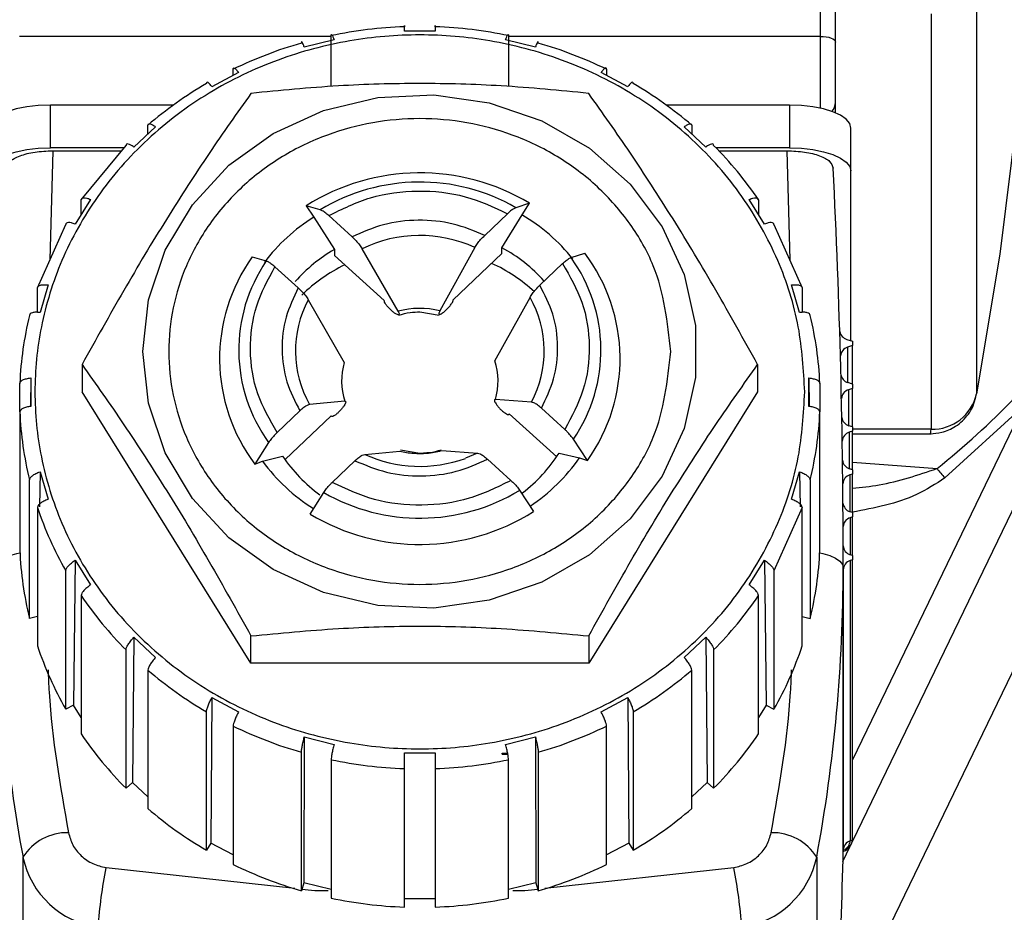
# Model space of a CAD drawing. Units: millimetres. Extents: x 174 to 12411, y 180 to 8730.
# Drawn here: x 9025 to 9057, y 7155 to 7184 of the extents above; entities that cross this region are included whole.
import ezdxf

# ---------------------------------------------------------------- set-up
doc = ezdxf.new("R2010")
doc.units = ezdxf.units.MM

msp = doc.modelspace()

# ---------------------------------------------------------------- linework, layer by layer
at = {"color": 7, "linetype": 'Continuous', "lineweight": 25, "ltscale": 30}
for p, q in [((9050.7, 7207.264), (9050.7, 7183.621)), ((9051.2, 7183.434), (9051.2, 7207.077)), ((9055.781, 7185.503), (9055.781, 7172.019)), ((9054.303, 7184.35), (9054.303, 7170.866)), ((9034.913, 7183.506), (9033.947, 7183.266)), ((9034.821, 7181.992), (9034.821, 7183.645)), ((9038.2, 7183.785), (9037.2, 7183.785)), ((9041.453, 7183.266), (9040.487, 7183.506)), ((9040.579, 7183.645), (9040.579, 7181.992)), ((9031.638, 7182.352), (9031.638, 7182.553)), ((9043.762, 7182.553), (9043.762, 7182.352)), ((9031.816, 7182.447), (9030.95, 7181.983)), ((9044.45, 7181.983), (9043.584, 7182.447)), ((9029.701, 7181.392), (9025.7, 7181.392)), ((9025.7, 7180.001), (9025.7, 7181.392)), ((9049.7, 7181.392), (9045.699, 7181.392)), ((9049.7, 7181.392), (9049.7, 7180.001)), ((9051.2, 7181.139), (9051.2, 7181.481)), ((9029.119, 7180.681), (9028.412, 7180.026)), ((9028.868, 7180.448), (9028.868, 7180.735)), ((9046.988, 7180.026), (9046.281, 7180.681)), ((9046.532, 7180.735), (9046.532, 7180.448)), ((9051.7, 7179.252), (9051.7, 7180.643)), ((9028.096, 7180.001), (9025.7, 7180.001)), ((9026.7, 7178.314), (9028.161, 7180.08)), ((9049.7, 7180.001), (9047.317, 7180.001)), ((9025.778, 7179.908), (9028.019, 7179.908)), ((9047.407, 7179.908), (9049.622, 7179.908)), ((9051.7, 7173.738), (9051.7, 7179.252)), ((9027.008, 7178.329), (9026.508, 7177.526)), ((9026.7, 7177.834), (9026.7, 7178.314)), ((9034.005, 7178.121), (9034.259, 7177.751)), ((9034.46, 7177.988), (9034.005, 7178.121)), ((9041.266, 7178.202), (9040.822, 7178.058)), ((9041.018, 7177.826), (9041.266, 7178.202)), ((9048.892, 7177.526), (9048.392, 7178.329)), ((9048.7, 7178.314), (9048.7, 7177.834)), ((9034.259, 7177.751), (9034.925, 7176.697)), ((9035.499, 7177.114), (9034.741, 7177.8)), ((9040.547, 7177.864), (9039.807, 7177.161)), ((9040.368, 7176.757), (9041.018, 7177.826)), ((9025.282, 7175.456), (9026.2, 7177.511)), ((9049.2, 7177.511), (9050.118, 7175.456)), ((9034.925, 7176.697), (9034.925, 7176.51)), ((9034.925, 7176.51), (9036.543, 7175.044)), ((9036.991, 7174.696), (9035.823, 7176.726)), ((9039.49, 7176.767), (9038.35, 7174.711)), ((9038.787, 7175.069), (9040.368, 7176.57)), ((9040.368, 7176.57), (9040.368, 7176.757)), ((9042.61, 7176.439), (9043.055, 7176.582)), ((9032.259, 7176.463), (9032.714, 7176.329)), ((9041.596, 7175.542), (9042.336, 7176.245)), ((9032.994, 7176.142), (9033.753, 7175.455)), ((9025.625, 7175.55), (9025.366, 7174.654)), ((9050.034, 7174.654), (9049.775, 7175.55)), ((9025.282, 7174.659), (9025.282, 7175.456)), ((9050.118, 7175.456), (9050.118, 7174.659)), ((9034.077, 7175.068), (9035.245, 7173.037)), ((9040.139, 7173.091), (9041.279, 7175.148)), ((9037.7, 7174.674), (9038.327, 7174.568)), ((9051.562, 7173.784), (9051.75, 7173.721)), ((9051.75, 7173.721), (9051.75, 7173.582)), ((9051.75, 7173.582), (9051.587, 7173.527)), ((9051.75, 7172.33), (9051.75, 7173.582)), ((9026.73, 7172.963), (9026.73, 7172.078)), ((9048.67, 7172.963), (9048.67, 7172.078)), ((9024.71, 7171.427), (9024.71, 7172.354)), ((9025.065, 7172.534), (9025.052, 7171.604)), ((9025.065, 7172.534), (9025.065, 7171.606)), ((9050.335, 7171.606), (9050.335, 7172.534)), ((9050.335, 7172.534), (9050.348, 7171.604)), ((9050.69, 7172.354), (9050.69, 7171.427)), ((9051.75, 7172.33), (9051.601, 7172.381)), ((9051.75, 7172.33), (9051.75, 7172.191)), ((9032.215, 7163.27), (9026.73, 7172.078)), ((9048.67, 7172.078), (9043.185, 7163.27)), ((9050.948, 7150.584), (9061.425, 7172.251)), ((9051.75, 7172.191), (9051.621, 7172.148)), ((9051.75, 7170.94), (9051.75, 7172.191)), ((9035.261, 7171.777), (9034.121, 7171.668)), ((9041.323, 7171.748), (9040.155, 7171.831)), ((9024.71, 7171.427), (9024.71, 7166.932)), ((9033.804, 7171.461), (9033.064, 7170.758)), ((9040.603, 7171.369), (9042.144, 7169.974)), ((9042.406, 7170.861), (9041.647, 7171.548)), ((9050.69, 7166.932), (9050.69, 7171.427)), ((9057.299, 7171.603), (9054.753, 7169.284)), ((9033.322, 7169.879), (9034.824, 7171.305)), ((9051.75, 7170.94), (9051.632, 7170.979)), ((9051.75, 7170.8), (9051.647, 7170.766)), ((9051.75, 7170.94), (9051.75, 7170.8)), ((9051.75, 7169.549), (9051.75, 7170.8)), ((9051.75, 7170.72), (9054.306, 7170.72)), ((9032.79, 7170.431), (9032.345, 7169.731)), ((9043.141, 7169.851), (9042.686, 7170.54)), ((9035.91, 7170.049), (9037.05, 7170.157)), ((9037.7, 7170.082), (9037.073, 7170.188)), ((9037.926, 7170.095), (9037.7, 7170.082)), ((9038.409, 7170.172), (9039.577, 7170.089)), ((9039.577, 7170.089), (9039.178, 7169.921)), ((9042.222, 7170.091), (9042.887, 7169.94)), ((9032.345, 7169.731), (9032.593, 7169.826)), ((9032.593, 7169.826), (9033.243, 7169.992)), ((9034.853, 7169.139), (9035.593, 7169.842)), ((9039.901, 7169.89), (9040.659, 7169.203)), ((9042.887, 7169.94), (9043.141, 7169.851)), ((9025.366, 7169.486), (9025.351, 7168.347)), ((9025.366, 7169.486), (9025.625, 7168.59)), ((9049.775, 7168.59), (9050.034, 7169.486)), ((9050.034, 7169.486), (9050.049, 7168.347)), ((9051.75, 7169.549), (9051.655, 7169.581)), ((9051.75, 7169.549), (9051.75, 7169.41)), ((9025.023, 7164.726), (9025.023, 7169.221)), ((9050.377, 7169.221), (9050.377, 7164.726)), ((9051.75, 7169.41), (9051.665, 7169.381)), ((9051.75, 7168.158), (9051.75, 7169.41)), ((9034.134, 7168.112), (9034.578, 7168.811)), ((9040.94, 7168.882), (9041.395, 7168.192)), ((9025.282, 7168.326), (9025.282, 7163.83)), ((9050.118, 7168.326), (9049.2, 7166.27)), ((9050.118, 7163.83), (9050.118, 7168.326)), ((9051.75, 7168.158), (9051.671, 7168.185)), ((9051.75, 7168.158), (9051.75, 7168.019)), ((9051.75, 7168.019), (9051.677, 7167.994)), ((9051.75, 7166.767), (9051.75, 7168.019)), ((9026.508, 7166.614), (9026.451, 7161.909)), ((9026.508, 7166.614), (9027.008, 7165.811)), ((9048.392, 7165.811), (9048.892, 7166.614)), ((9048.892, 7166.614), (9048.949, 7161.909)), ((9051.75, 7166.767), (9051.679, 7166.791)), ((9051.75, 7166.628), (9051.68, 7166.605)), ((9051.68, 7166.605), (9051.68, 7157.502)), ((9051.75, 7166.767), (9051.75, 7166.628)), ((9051.75, 7157.525), (9051.75, 7166.628)), ((9026.2, 7161.775), (9026.2, 7166.27)), ((9049.2, 7166.27), (9049.2, 7161.775)), ((9051.45, 7166.365), (9051.45, 7157.187)), ((9051.45, 7157.197), (9051.45, 7166.3)), ((9026.7, 7165.467), (9026.7, 7160.972)), ((9048.7, 7160.972), (9048.7, 7165.467)), ((9025.282, 7164.79), (9025.023, 7164.726)), ((9050.118, 7164.79), (9050.377, 7164.726)), ((9028.412, 7164.114), (9028.366, 7159.397)), ((9028.412, 7164.114), (9029.119, 7163.459)), ((9032.215, 7163.27), (9032.215, 7164.155)), ((9043.185, 7164.155), (9043.185, 7163.27)), ((9046.281, 7163.459), (9046.988, 7164.114)), ((9046.988, 7164.114), (9047.034, 7159.397)), ((9028.161, 7159.207), (9028.161, 7163.702)), ((9047.239, 7163.702), (9047.239, 7159.207)), ((9028.868, 7163.046), (9028.868, 7158.551)), ((9043.185, 7163.27), (9032.215, 7163.27)), ((9046.532, 7158.551), (9046.532, 7163.046)), ((9030.95, 7162.157), (9030.917, 7157.43)), ((9030.95, 7162.157), (9031.816, 7161.693)), ((9043.584, 7161.693), (9044.45, 7162.157)), ((9044.45, 7162.157), (9044.483, 7157.43)), ((9026.451, 7161.909), (9026.2, 7161.775)), ((9026.7, 7161.51), (9026.451, 7161.909)), ((9048.949, 7161.909), (9048.7, 7161.51)), ((9048.949, 7161.909), (9049.2, 7161.775)), ((9030.772, 7157.196), (9030.772, 7161.692)), ((9044.628, 7161.692), (9044.628, 7157.196)), ((9031.638, 7161.228), (9031.638, 7156.733)), ((9043.762, 7156.733), (9043.762, 7161.228)), ((9033.947, 7160.875), (9033.93, 7156.141)), ((9033.947, 7160.875), (9034.913, 7160.635)), ((9040.487, 7160.635), (9041.453, 7160.875)), ((9041.453, 7160.875), (9041.47, 7156.141)), ((9033.855, 7155.881), (9033.855, 7160.377)), ((9037.2, 7160.355), (9038.2, 7160.355)), ((9040.375, 7160.311), (9040.375, 7160.348)), ((9040.375, 7160.348), (9040.535, 7160.348)), ((9040.375, 7160.311), (9040.535, 7160.311)), ((9041.545, 7160.377), (9041.545, 7155.881)), ((9034.821, 7160.137), (9034.821, 7155.641)), ((9037.2, 7155.351), (9037.2, 7159.846)), ((9038.2, 7159.846), (9038.2, 7155.351)), ((9040.579, 7155.641), (9040.579, 7160.137)), ((9028.366, 7159.397), (9028.161, 7159.207)), ((9028.868, 7158.932), (9028.366, 7159.397)), ((9047.034, 7159.397), (9046.532, 7158.932)), ((9047.034, 7159.397), (9047.239, 7159.207)), ((9030.917, 7157.43), (9030.772, 7157.196)), ((9031.638, 7157.044), (9030.917, 7157.43)), ((9044.483, 7157.43), (9043.762, 7157.044)), ((9044.483, 7157.43), (9044.628, 7157.196)), ((9051.75, 7157.525), (9051.68, 7157.502)), ((9024.812, 7156.968), (9024.812, 7148.105)), ((9050.588, 7156.968), (9050.588, 7148.105)), ((9033.93, 7156.141), (9033.855, 7155.881)), ((9034.821, 7155.92), (9033.93, 7156.141)), ((9041.47, 7156.141), (9040.579, 7155.92)), ((9041.47, 7156.141), (9041.545, 7155.881)), ((9038.2, 7155.62), (9037.2, 7155.62))]:
    msp.add_line(p, q, dxfattribs=at)
at = {"color": 8, "linetype": 'Continuous', "lineweight": 25, "ltscale": 30}
for p, q in [((9034.821, 7183.621), (9024.7, 7183.621)), ((9050.7, 7183.621), (9040.579, 7183.621)), ((9050.7, 7183.621), (9050.7, 7181.292)), ((9025.778, 7179.908), (9025.689, 7176.367)), ((9049.622, 7179.908), (9049.711, 7176.367)), ((9051.587, 7173.527), (9051.587, 7172.386)), ((9051.621, 7172.148), (9051.621, 7170.983)), ((9051.746, 7157.478), (9058.826, 7172.12)), ((9057.299, 7171.603), (9051.75, 7160.128)), ((9051.647, 7170.766), (9051.647, 7169.584)), ((9054.303, 7170.866), (9051.75, 7170.866)), ((9051.75, 7169.8), (9054.497, 7169.592)), ((9051.665, 7169.381), (9051.665, 7168.187)), ((9051.677, 7167.994), (9051.677, 7166.792)), ((9051.433, 7156.833), (9051.676, 7157.333)), ((9027.508, 7156.631), (9033.642, 7155.963)), ((9041.758, 7155.963), (9047.892, 7156.631))]:
    msp.add_line(p, q, dxfattribs=at)
at = {"color": 7, "linetype": 'Continuous', "lineweight": 25, "ltscale": 30, "flags": 128}
for points in [[(9050.7, 7183.621), (9050.798, 7183.618), (9050.891, 7183.607), (9050.978, 7183.59), (9051.054, 7183.566), (9051.116, 7183.538), (9051.162, 7183.506), (9051.19, 7183.47), (9051.2, 7183.434)], [(9028.7, 7173.389), (9028.884, 7175.069), (9029.429, 7176.68), (9030.313, 7178.156), (9031.499, 7179.437), (9032.939, 7180.471), (9034.574, 7181.214), (9036.337, 7181.638), (9038.156, 7181.723), (9039.956, 7181.467), (9041.664, 7180.881), (9043.209, 7179.988), (9044.529, 7178.825), (9045.569, 7177.439), (9046.287, 7175.887), (9046.654, 7174.233), (9046.654, 7172.545), (9046.287, 7170.891), (9045.569, 7169.339), (9044.529, 7167.954), (9043.209, 7166.79), (9041.664, 7165.897), (9039.956, 7165.311), (9038.156, 7165.055), (9036.337, 7165.141), (9034.574, 7165.564), (9032.939, 7166.308), (9031.499, 7167.341), (9030.313, 7168.622), (9029.429, 7170.098), (9028.884, 7171.709), (9028.7, 7173.389)], [(9025.7, 7181.392), (9025.31, 7181.378), (9024.935, 7181.335), (9024.589, 7181.266), (9024.286, 7181.173), (9024.037, 7181.059), (9023.852, 7180.93), (9023.738, 7180.789), (9023.7, 7180.643)], [(9051.7, 7180.643), (9051.662, 7180.789), (9051.548, 7180.93), (9051.363, 7181.059), (9051.114, 7181.173), (9050.811, 7181.266), (9050.465, 7181.335), (9050.09, 7181.378), (9049.7, 7181.392)], [(9057.1, 7181.083), (9056.535, 7176.551), (9055.781, 7172.019)], [(9023.7, 7179.252), (9023.738, 7179.398), (9023.852, 7179.539), (9024.037, 7179.668), (9024.286, 7179.782), (9024.589, 7179.875), (9024.935, 7179.944), (9025.31, 7179.987), (9025.7, 7180.001)], [(9049.7, 7180.001), (9050.09, 7179.987), (9050.465, 7179.944), (9050.811, 7179.875), (9051.114, 7179.782), (9051.363, 7179.668), (9051.548, 7179.539), (9051.662, 7179.398), (9051.7, 7179.252)]]:
    msp.add_lwpolyline(points, dxfattribs=at)
at = {"color": 8, "linetype": 'Continuous', "lineweight": 25, "ltscale": 30, "flags": 128}
for points in [[(9023.95, 7166.365), (9023.979, 7166.475), (9024.064, 7166.58), (9024.203, 7166.677), (9024.389, 7166.763), (9024.617, 7166.832), (9024.713, 7166.855)], [(9050.687, 7166.855), (9050.783, 7166.832), (9051.011, 7166.763), (9051.197, 7166.677), (9051.336, 7166.58), (9051.421, 7166.475), (9051.45, 7166.365)]]:
    msp.add_lwpolyline(points, dxfattribs=at)
at = {"color": 7, "linetype": 'Continuous', "lineweight": 25, "ltscale": 900}
for centre, radius, start, end in [((9037.696, 7169.978), 13.966, 92.0368, 101.8821), ((9037.704, 7169.978), 13.966, 78.1179, 87.9632), ((9037.599, 7170.343), 13.587, 105.9956, 116.0232), ((9037.801, 7170.343), 13.587, 63.9768, 74.0044), ((9037.291, 7170.912), 12.94, 120.2503, 130.6099), ((9038.109, 7170.912), 12.94, 49.3901, 59.7497), ((9038.608, 7171.449), 12.206, 34.2251, 44.9965), ((8793.508, 7166.365), 257.942, 0.0001, 2.88465), ((9037.701, 7172.27), 6.92, 58.9928, 122.2773), ((9037.701, 7172.627), 6.264, 60.1149, 121.1552), ((9037.7, 7172.835), 4.32, 65.5207, 115.7494), ((9037.488, 7172.236), 5.145, 119.8814, 138.2061), ((9037.899, 7172.221), 5.164, 41.9944, 61.4445), ((9038.522, 7173.157), 5.681, 324.4024, 37.075), ((9036.878, 7173.156), 5.681, 144.4024, 217.075), ((9036.951, 7173.434), 5.132, 145.661, 215.8165), ((9037.538, 7171.497), 5.227, 115.7914, 134.6271), ((9037.851, 7171.48), 5.246, 47.1254, 65.428), ((9038.449, 7173.435), 5.132, 325.661, 35.8165), ((9037.169, 7173.408), 3.51, 151.7654, 209.7121), ((9038.231, 7173.408), 3.51, 331.7654, 29.7121), ((9035.927, 7171.887), 11.227, 166.2236, 177.6134), ((9037.7, 7172.058), 2.731, 76.2245, 105.0456), ((9039.473, 7171.887), 11.227, 2.3866, 13.7764), ((9051.661, 7174.099), 0.33, 189.7221, 252.6346), ((9051.685, 7173.213), 0.328, 107.2419, 173.827), ((9037.351, 7172.434), 2.191, 164.0228, 197.4546), ((9038.049, 7172.434), 2.191, 344.0228, 17.4546), ((9051.699, 7172.695), 0.33, 188.7799, 252.658), ((9051.718, 7171.834), 0.328, 107.24, 174.199), ((9054.343, 7172.337), 1.472, 268.4151, 347.4905), ((9038.945, 7189.177), 25.009, 308.4528, 316.2294), ((9035.927, 7171.895), 11.227, 182.3866, 193.7764), ((9039.473, 7171.895), 11.227, 346.2236, 357.6134), ((9051.73, 7171.294), 0.329, 187.7635, 252.6826), ((9051.744, 7170.452), 0.328, 107.2365, 174.6626), ((9037.7, 7172.817), 2.739, 265.6343, 274.72), ((9038.017, 7172.781), 4.991, 307.1589, 327.3929), ((9037.402, 7172.799), 5.017, 214.0219, 234.0635), ((9051.753, 7169.895), 0.329, 186.6379, 252.7093), ((9057.697, 7171.998), 4.004, 216.9404, 222.6722), ((9051.762, 7169.068), 0.328, 107.2304, 175.2703), ((9037.699, 7174.242), 6.264, 240.1149, 301.1552), ((9036.265, 7172), 11.582, 198.4947, 209.6501), ((9037.699, 7174.043), 6.92, 238.9928, 302.2773), ((9051.768, 7168.498), 0.328, 185.328, 252.7392), ((9051.774, 7167.681), 0.328, 107.2192, 176.1585), ((9035.927, 7167.399), 11.227, 182.3866, 193.7764), ((9039.473, 7167.399), 11.227, 346.2236, 357.6134), ((9051.776, 7167.104), 0.328, 183.5859, 252.7769), ((9051.777, 7166.292), 0.327, 107.1784, 178.7035), ((8999.762, 7166.37), 51.688, 349.5204, 359.9952), ((9075.648, 7166.371), 51.698, 180.6658, 190.479), ((9036.792, 7172.332), 12.206, 214.2251, 224.9965), ((9038.608, 7172.332), 12.206, 315.0035, 325.7749), ((9036.265, 7167.504), 11.582, 198.4947, 209.6501), ((9039.135, 7167.504), 11.582, 330.3499, 341.5053), ((9037.291, 7172.87), 12.94, 229.3901, 239.7497), ((9038.109, 7172.87), 12.94, 300.2503, 310.6099), ((9037.599, 7173.438), 13.587, 243.9768, 254.0044), ((9037.801, 7173.438), 13.587, 285.9956, 296.0232), ((9036.792, 7167.837), 12.206, 214.2251, 224.9965), ((9038.608, 7167.837), 12.206, 315.0035, 325.7749), ((9037.696, 7173.803), 13.966, 258.1179, 267.9632), ((9037.704, 7173.803), 13.966, 272.0368, 281.8821), ((9037.291, 7168.374), 12.94, 229.3901, 239.7497), ((9038.109, 7168.374), 12.94, 300.2503, 310.6099), ((9026.249, 7156.072), 1.694, 88.6082, 148.0383), ((9049.151, 7156.072), 1.694, 31.9617, 91.3918), ((9051.777, 7157.189), 0.327, 107.1785, 178.7015), ((9051.281, 7157.599), 0.475, 292.868, 351.0685), ((9027.646, 7157.568), 2.897, 191.953, 262.0666), ((9047.754, 7157.568), 2.897, 277.9334, 348.047), ((9037.599, 7168.943), 13.587, 243.9768, 254.0044), ((9037.801, 7168.943), 13.587, 285.9956, 296.0232), ((9041.6, 7153.74), 14.386, 168.4099, 176.1783), ((9033.8, 7153.74), 14.386, 3.8217, 11.5901), ((9037.696, 7169.308), 13.966, 258.1179, 267.9632), ((9037.704, 7169.308), 13.966, 272.0368, 281.8821)]:
    msp.add_arc(centre, radius, start, end, dxfattribs=at)
at = {"color": 8, "linetype": 'Continuous', "lineweight": 25, "ltscale": 900}
for centre, radius, start, end in [((9050.755, 7181.484), 0.445, 317.6147, 359.6486), ((9037.401, 7172.691), 5.956, 121.8368, 142.9039), ((9037.978, 7172.668), 5.987, 38.4291, 59.488), ((9037.698, 7172.802), 2.723, 256.2128, 265.6411), ((9037.702, 7172.798), 2.719, 274.7101, 285.0677), ((9037.403, 7173.343), 5.958, 216.1755, 237.964), ((9037.701, 7173.987), 4.327, 245.5435, 289.9666), ((9038.019, 7173.319), 5.926, 303.398, 325.2326), ((9051.273, 7157.555), 0.41, 301.8864, 352.5684)]:
    msp.add_arc(centre, radius, start, end, dxfattribs=at)
at = {"color": 7, "linetype": 'Continuous', "lineweight": 25, "ltscale": 30}
for points, knots in [([(9037.2, 7183.785), (9037.2, 7183.824), (9037.2, 7183.901), (9037.2, 7183.962), (9037.2, 7183.982), (9037.2, 7183.951), (9037.2, 7183.935)], [0, 0, 0, 0, 0.252117, 0.499344, 0.749126, 1, 1, 1, 1]), ([(9038.2, 7183.935), (9038.2, 7183.951), (9038.2, 7183.982), (9038.2, 7183.962), (9038.2, 7183.901), (9038.2, 7183.824), (9038.2, 7183.785)], [0, 0, 0, 0, 0.250874, 0.500656, 0.747883, 1, 1, 1, 1]), ([(9050.2, 7172.078), (9050.159, 7171.371), (9050.076, 7169.915), (9049.38, 7167.755), (9048.227, 7165.678), (9046.601, 7163.824), (9044.603, 7162.319), (9042.363, 7161.243), (9040.033, 7160.622), (9037.7, 7160.423), (9035.367, 7160.622), (9033.037, 7161.243), (9030.797, 7162.319), (9028.798, 7163.824), (9027.174, 7165.678), (9026.014, 7167.755), (9025.344, 7169.915), (9025.13, 7172.078), (9025.344, 7174.241), (9026.014, 7176.401), (9027.174, 7178.478), (9028.798, 7180.332), (9030.797, 7181.837), (9033.037, 7182.913), (9035.367, 7183.534), (9037.7, 7183.733), (9040.033, 7183.534), (9042.363, 7182.913), (9044.603, 7181.837), (9046.601, 7180.332), (9048.227, 7178.478), (9049.38, 7176.401), (9050.076, 7174.241), (9050.159, 7172.785), (9050.2, 7172.078)], [0, 0, 0, 0, 0.029129, 0.060003, 0.09216, 0.125, 0.15784, 0.189997, 0.220871, 0.25, 0.279129, 0.310003, 0.34216, 0.375, 0.40784, 0.439997, 0.470871, 0.5, 0.529129, 0.560003, 0.59216, 0.625, 0.65784, 0.689997, 0.720871, 0.75, 0.779129, 0.810003, 0.84216, 0.875, 0.90784, 0.939997, 0.970871, 1, 1, 1, 1]), ([(9034.821, 7183.645), (9034.822, 7183.66), (9034.825, 7183.692), (9034.845, 7183.675), (9034.874, 7183.617), (9034.9, 7183.543), (9034.913, 7183.506)], [0, 0, 0, 0, 0.251002, 0.500215, 0.747953, 1, 1, 1, 1]), ([(9040.487, 7183.506), (9040.5, 7183.543), (9040.526, 7183.617), (9040.555, 7183.675), (9040.575, 7183.692), (9040.578, 7183.66), (9040.579, 7183.645)], [0, 0, 0, 0, 0.252047, 0.499785, 0.748998, 1, 1, 1, 1]), ([(9033.947, 7183.266), (9033.934, 7183.303), (9033.908, 7183.377), (9033.879, 7183.435), (9033.859, 7183.452), (9033.856, 7183.421), (9033.855, 7183.405)], [0, 0, 0, 0, 0.252047, 0.499785, 0.748998, 1, 1, 1, 1]), ([(9041.545, 7183.405), (9041.544, 7183.421), (9041.541, 7183.452), (9041.521, 7183.435), (9041.492, 7183.377), (9041.466, 7183.303), (9041.453, 7183.266)], [0, 0, 0, 0, 0.251002, 0.500215, 0.747953, 1, 1, 1, 1]), ([(9051.2, 7181.481), (9051.2, 7181.571), (9051.2, 7181.708), (9051.2, 7182.013), (9051.2, 7182.282), (9051.2, 7182.576), (9051.2, 7182.97), (9051.2, 7183.251), (9051.2, 7183.434)], [0, 0, 0, 0, 0.239443, 0.369607, 0.5, 0.630164, 0.760557, 1, 1, 1, 1]), ([(9031.638, 7182.553), (9031.64, 7182.57), (9031.645, 7182.602), (9031.684, 7182.592), (9031.741, 7182.545), (9031.791, 7182.48), (9031.816, 7182.447)], [0, 0, 0, 0, 0.251002, 0.500215, 0.747953, 1, 1, 1, 1]), ([(9043.762, 7182.553), (9043.76, 7182.57), (9043.755, 7182.602), (9043.716, 7182.592), (9043.659, 7182.545), (9043.609, 7182.48), (9043.584, 7182.447)], [0, 0, 0, 0, 0.251002, 0.500215, 0.747953, 1, 1, 1, 1]), ([(9030.95, 7181.983), (9030.925, 7182.016), (9030.875, 7182.081), (9030.818, 7182.128), (9030.779, 7182.138), (9030.774, 7182.106), (9030.772, 7182.09)], [0, 0, 0, 0, 0.252047, 0.499785, 0.748998, 1, 1, 1, 1]), ([(9043.185, 7181.771), (9042.244, 7181.863), (9040.445, 7182.038), (9037.701, 7182.114), (9034.957, 7182.038), (9033.157, 7181.863), (9032.215, 7181.771)], [0, 0, 0, 0, 0.261556, 0.499855, 0.738264, 1, 1, 1, 1]), ([(9044.628, 7182.09), (9044.626, 7182.106), (9044.621, 7182.138), (9044.582, 7182.128), (9044.525, 7182.081), (9044.475, 7182.016), (9044.45, 7181.983)], [0, 0, 0, 0, 0.251002, 0.500215, 0.747953, 1, 1, 1, 1]), ([(9032.215, 7181.771), (9031.764, 7181.135), (9030.862, 7179.863), (9029.47, 7177.707), (9028.076, 7175.387), (9027.179, 7173.772), (9026.73, 7172.963)], [0, 0, 0, 0, 0.250742, 0.500938, 0.750275, 1, 1, 1, 1]), ([(9048.67, 7172.963), (9048.219, 7173.775), (9047.319, 7175.396), (9045.923, 7177.719), (9044.532, 7179.871), (9043.634, 7181.138), (9043.185, 7181.771)], [0, 0, 0, 0, 0.250742, 0.500938, 0.750275, 1, 1, 1, 1]), ([(9045.854, 7173.389), (9045.745, 7172.438), (9045.578, 7170.975), (9044.561, 7169.214), (9043.509, 7168.005), (9042.202, 7167.023), (9040.304, 7166.11), (9037.7, 7165.646), (9035.096, 7166.11), (9033.197, 7167.023), (9031.893, 7168.005), (9030.834, 7169.214), (9029.849, 7170.975), (9029.349, 7173.389), (9029.849, 7175.803), (9030.834, 7177.564), (9031.893, 7178.773), (9033.197, 7179.755), (9035.096, 7180.669), (9037.7, 7181.132), (9040.304, 7180.669), (9042.202, 7179.755), (9043.509, 7178.773), (9044.561, 7177.564), (9045.578, 7175.803), (9045.745, 7174.34), (9045.854, 7173.389)], [0, 0, 0, 0, 0.059864, 0.09209, 0.125, 0.15791, 0.190136, 0.25, 0.309864, 0.34209, 0.375, 0.40791, 0.440136, 0.5, 0.559864, 0.59209, 0.625, 0.65791, 0.690136, 0.75, 0.809864, 0.84209, 0.875, 0.90791, 0.940136, 1, 1, 1, 1]), ([(9028.868, 7180.735), (9028.871, 7180.752), (9028.878, 7180.786), (9028.934, 7180.788), (9029.014, 7180.757), (9029.084, 7180.707), (9029.119, 7180.681)], [0, 0, 0, 0, 0.251002, 0.500215, 0.747953, 1, 1, 1, 1]), ([(9046.281, 7180.681), (9046.316, 7180.707), (9046.386, 7180.757), (9046.466, 7180.788), (9046.522, 7180.786), (9046.529, 7180.752), (9046.532, 7180.735)], [0, 0, 0, 0, 0.252047, 0.499785, 0.748998, 1, 1, 1, 1]), ([(9028.412, 7180.026), (9028.377, 7180.051), (9028.307, 7180.101), (9028.226, 7180.132), (9028.171, 7180.13), (9028.164, 7180.097), (9028.161, 7180.08)], [0, 0, 0, 0, 0.252047, 0.499785, 0.748998, 1, 1, 1, 1]), ([(9047.239, 7180.08), (9047.236, 7180.097), (9047.229, 7180.13), (9047.174, 7180.132), (9047.093, 7180.101), (9047.023, 7180.051), (9046.988, 7180.026)], [0, 0, 0, 0, 0.251002, 0.500215, 0.747953, 1, 1, 1, 1]), ([(9024.277, 7179.346), (9024.299, 7179.419), (9024.345, 7179.567), (9024.692, 7179.752), (9025.188, 7179.882), (9025.581, 7179.899), (9025.778, 7179.908)], [0, 0, 0, 0, 0.249722, 0.499549, 0.749427, 1, 1, 1, 1]), ([(9049.622, 7179.908), (9049.818, 7179.899), (9050.211, 7179.883), (9050.707, 7179.753), (9051.055, 7179.567), (9051.1, 7179.42), (9051.123, 7179.346)], [0, 0, 0, 0, 0.249731, 0.499555, 0.749426, 1, 1, 1, 1]), ([(9034.741, 7177.8), (9035.184, 7178.019), (9036.087, 7178.465), (9037.633, 7178.661), (9039.185, 7178.499), (9040.099, 7178.073), (9040.547, 7177.864)], [0, 0, 0, 0, 0.2451047, 0.5, 0.7548953, 1, 1, 1, 1]), ([(9026.7, 7178.314), (9026.704, 7178.332), (9026.713, 7178.368), (9026.78, 7178.385), (9026.879, 7178.376), (9026.965, 7178.345), (9027.008, 7178.329)], [0, 0, 0, 0, 0.251002, 0.500215, 0.747953, 1, 1, 1, 1]), ([(9048.392, 7178.329), (9048.435, 7178.345), (9048.521, 7178.376), (9048.62, 7178.385), (9048.687, 7178.368), (9048.696, 7178.332), (9048.7, 7178.314)], [0, 0, 0, 0, 0.252047, 0.499785, 0.748998, 1, 1, 1, 1]), ([(9034.741, 7177.8), (9034.699, 7177.836), (9034.615, 7177.908), (9034.52, 7177.966), (9034.475, 7177.982), (9034.46, 7177.988)], [0, 0, 0, 0, 0.395828, 0.791858, 1, 1, 1, 1]), ([(9040.822, 7178.058), (9040.792, 7178.045), (9040.734, 7178.019), (9040.634, 7177.944), (9040.571, 7177.886), (9040.547, 7177.864)], [0, 0, 0, 0, 0.38737, 0.774476, 1, 1, 1, 1]), ([(9026.508, 7177.526), (9026.465, 7177.542), (9026.379, 7177.573), (9026.28, 7177.582), (9026.213, 7177.565), (9026.204, 7177.529), (9026.2, 7177.511)], [0, 0, 0, 0, 0.252047, 0.499785, 0.748998, 1, 1, 1, 1]), ([(9039.807, 7177.161), (9039.469, 7177.301), (9038.783, 7177.584), (9037.646, 7177.689), (9036.512, 7177.559), (9035.833, 7177.26), (9035.499, 7177.114)], [0, 0, 0, 0, 0.246017, 0.5, 0.753983, 1, 1, 1, 1]), ([(9049.2, 7177.511), (9049.196, 7177.529), (9049.187, 7177.565), (9049.12, 7177.582), (9049.021, 7177.573), (9048.935, 7177.542), (9048.892, 7177.526)], [0, 0, 0, 0, 0.251002, 0.500215, 0.747953, 1, 1, 1, 1]), ([(9035.499, 7177.114), (9035.543, 7177.072), (9035.629, 7176.989), (9035.746, 7176.85), (9035.798, 7176.767), (9035.823, 7176.726)], [0, 0, 0, 0, 0.337505, 0.675164, 1, 1, 1, 1]), ([(9039.49, 7176.767), (9039.515, 7176.808), (9039.564, 7176.889), (9039.677, 7177.03), (9039.762, 7177.116), (9039.807, 7177.161)], [0, 0, 0, 0, 0.320937, 0.641437, 1, 1, 1, 1]), ([(9032.714, 7176.329), (9032.743, 7176.317), (9032.803, 7176.292), (9032.906, 7176.219), (9032.971, 7176.162), (9032.994, 7176.142)], [0, 0, 0, 0, 0.38737, 0.7744756, 1, 1, 1, 1]), ([(9042.336, 7176.245), (9042.377, 7176.282), (9042.459, 7176.355), (9042.552, 7176.416), (9042.596, 7176.433), (9042.61, 7176.439)], [0, 0, 0, 0, 0.395828, 0.791858, 1, 1, 1, 1]), ([(9042.336, 7176.245), (9042.572, 7175.835), (9043.053, 7174.997), (9043.265, 7173.563), (9043.09, 7172.125), (9042.631, 7171.277), (9042.406, 7170.861)], [0, 0, 0, 0, 0.245105, 0.5, 0.754895, 1, 1, 1, 1]), ([(9033.064, 7170.758), (9032.828, 7171.168), (9032.347, 7172.006), (9032.135, 7173.44), (9032.31, 7174.878), (9032.769, 7175.726), (9032.994, 7176.142)], [0, 0, 0, 0, 0.2451047, 0.5, 0.7548953, 1, 1, 1, 1]), ([(9025.282, 7175.456), (9025.286, 7175.475), (9025.296, 7175.512), (9025.371, 7175.547), (9025.481, 7175.563), (9025.577, 7175.554), (9025.625, 7175.55)], [0, 0, 0, 0, 0.251002, 0.500215, 0.747953, 1, 1, 1, 1]), ([(9041.279, 7175.148), (9041.304, 7175.188), (9041.353, 7175.269), (9041.465, 7175.411), (9041.551, 7175.497), (9041.596, 7175.542)], [0, 0, 0, 0, 0.320937, 0.641437, 1, 1, 1, 1]), ([(9041.647, 7171.548), (9041.798, 7171.861), (9042.103, 7172.498), (9042.217, 7173.552), (9042.076, 7174.603), (9041.754, 7175.232), (9041.596, 7175.542)], [0, 0, 0, 0, 0.246017, 0.5, 0.753983, 1, 1, 1, 1]), ([(9049.775, 7175.55), (9049.823, 7175.554), (9049.919, 7175.563), (9050.029, 7175.547), (9050.104, 7175.512), (9050.114, 7175.475), (9050.118, 7175.456)], [0, 0, 0, 0, 0.252047, 0.4997848, 0.7489977, 1, 1, 1, 1]), ([(9033.753, 7175.455), (9033.602, 7175.142), (9033.297, 7174.506), (9033.183, 7173.451), (9033.324, 7172.4), (9033.646, 7171.771), (9033.804, 7171.461)], [0, 0, 0, 0, 0.246017, 0.5, 0.753983, 1, 1, 1, 1]), ([(9033.753, 7175.455), (9033.796, 7175.414), (9033.883, 7175.33), (9034, 7175.191), (9034.052, 7175.108), (9034.077, 7175.068)], [0, 0, 0, 0, 0.337505, 0.675164, 1, 1, 1, 1]), ([(9036.991, 7174.696), (9037.001, 7174.676), (9037.022, 7174.637), (9037.027, 7174.598), (9037.01, 7174.58), (9036.973, 7174.584), (9036.917, 7174.611), (9036.842, 7174.663), (9036.755, 7174.739), (9036.668, 7174.829), (9036.598, 7174.919), (9036.552, 7174.997), (9036.546, 7175.029), (9036.543, 7175.044)], [0, 0, 0, 0, 0.0792593, 0.1587062, 0.2348773, 0.3127357, 0.398365, 0.4948622, 0.60095, 0.7103183, 0.8147497, 0.9095051, 1, 1, 1, 1]), ([(9038.35, 7174.711), (9038.34, 7174.691), (9038.32, 7174.651), (9038.315, 7174.612), (9038.332, 7174.595), (9038.368, 7174.6), (9038.423, 7174.628), (9038.496, 7174.681), (9038.581, 7174.759), (9038.666, 7174.851), (9038.734, 7174.943), (9038.779, 7175.021), (9038.785, 7175.054), (9038.787, 7175.069)], [0, 0, 0, 0, 0.0792593, 0.1587062, 0.2348773, 0.3127357, 0.398365, 0.4948622, 0.60095, 0.7103183, 0.8147497, 0.9095051, 1, 1, 1, 1]), ([(9025.366, 7174.654), (9025.318, 7174.659), (9025.222, 7174.668), (9025.113, 7174.651), (9025.037, 7174.617), (9025.028, 7174.579), (9025.023, 7174.56)], [0, 0, 0, 0, 0.252047, 0.499785, 0.748998, 1, 1, 1, 1]), ([(9037.013, 7174.567), (9037.137, 7174.603), (9037.361, 7174.667), (9037.596, 7174.672), (9037.7, 7174.674)], [0, 0, 0, 0, 0.554719, 1, 1, 1, 1]), ([(9050.377, 7174.56), (9050.372, 7174.579), (9050.363, 7174.617), (9050.287, 7174.651), (9050.178, 7174.668), (9050.082, 7174.659), (9050.034, 7174.654)], [0, 0, 0, 0, 0.251002, 0.500215, 0.747953, 1, 1, 1, 1]), ([(9026.73, 7172.963), (9027.181, 7172.326), (9028.081, 7171.054), (9029.477, 7168.899), (9030.868, 7166.578), (9031.766, 7164.963), (9032.215, 7164.155)], [0, 0, 0, 0, 0.250742, 0.5009381, 0.7502753, 1, 1, 1, 1]), ([(9043.185, 7164.155), (9043.636, 7164.966), (9044.538, 7166.587), (9045.93, 7168.911), (9047.324, 7171.062), (9048.221, 7172.329), (9048.67, 7172.963)], [0, 0, 0, 0, 0.250742, 0.500938, 0.750275, 1, 1, 1, 1]), ([(9024.71, 7172.354), (9024.715, 7172.374), (9024.724, 7172.414), (9024.802, 7172.468), (9024.916, 7172.511), (9025.015, 7172.526), (9025.065, 7172.534)], [0, 0, 0, 0, 0.250874, 0.500656, 0.747883, 1, 1, 1, 1]), ([(9050.335, 7172.534), (9050.385, 7172.526), (9050.484, 7172.511), (9050.598, 7172.468), (9050.676, 7172.414), (9050.685, 7172.374), (9050.69, 7172.354)], [0, 0, 0, 0, 0.2521166, 0.4993442, 0.7491256, 1, 1, 1, 1]), ([(9035.261, 7171.777), (9035.271, 7171.776), (9035.291, 7171.775), (9035.296, 7171.745), (9035.279, 7171.696), (9035.243, 7171.632), (9035.188, 7171.556), (9035.115, 7171.471), (9035.03, 7171.387), (9034.946, 7171.319), (9034.877, 7171.28), (9034.832, 7171.273), (9034.827, 7171.295), (9034.824, 7171.305)], [0, 0, 0, 0, 0.079259, 0.158706, 0.234877, 0.312736, 0.398365, 0.494862, 0.60095, 0.710318, 0.81475, 0.909505, 1, 1, 1, 1]), ([(9040.155, 7171.831), (9040.145, 7171.83), (9040.124, 7171.829), (9040.12, 7171.798), (9040.136, 7171.75), (9040.174, 7171.687), (9040.23, 7171.612), (9040.304, 7171.529), (9040.391, 7171.447), (9040.478, 7171.38), (9040.548, 7171.343), (9040.594, 7171.337), (9040.6, 7171.359), (9040.603, 7171.369)], [0, 0, 0, 0, 0.079259, 0.158706, 0.234877, 0.312736, 0.398365, 0.494862, 0.60095, 0.710318, 0.81475, 0.909505, 1, 1, 1, 1]), ([(9041.647, 7171.548), (9041.604, 7171.585), (9041.517, 7171.659), (9041.4, 7171.731), (9041.348, 7171.742), (9041.323, 7171.748)], [0, 0, 0, 0, 0.337505, 0.675164, 1, 1, 1, 1]), ([(9054.272, 7170.72), (9054.399, 7170.73), (9054.689, 7170.751), (9055.138, 7170.952), (9055.476, 7171.273), (9055.679, 7171.62), (9055.733, 7171.819), (9055.761, 7171.919)], [0, 0, 0, 0, 0.18532, 0.421411, 0.700122, 0.849527, 1, 1, 1, 1]), ([(9025.065, 7171.606), (9025.015, 7171.599), (9024.916, 7171.584), (9024.802, 7171.54), (9024.724, 7171.487), (9024.715, 7171.447), (9024.71, 7171.427)], [0, 0, 0, 0, 0.252117, 0.499344, 0.749126, 1, 1, 1, 1]), ([(9034.121, 7171.668), (9034.096, 7171.662), (9034.047, 7171.65), (9033.935, 7171.577), (9033.849, 7171.501), (9033.804, 7171.461)], [0, 0, 0, 0, 0.320937, 0.641437, 1, 1, 1, 1]), ([(9050.69, 7171.427), (9050.685, 7171.447), (9050.676, 7171.487), (9050.598, 7171.54), (9050.484, 7171.584), (9050.385, 7171.599), (9050.335, 7171.606)], [0, 0, 0, 0, 0.250874, 0.500656, 0.747883, 1, 1, 1, 1]), ([(9033.064, 7170.758), (9033.023, 7170.717), (9032.941, 7170.635), (9032.848, 7170.518), (9032.804, 7170.453), (9032.79, 7170.431)], [0, 0, 0, 0, 0.395828, 0.791858, 1, 1, 1, 1]), ([(9042.686, 7170.54), (9042.657, 7170.582), (9042.597, 7170.666), (9042.494, 7170.779), (9042.429, 7170.839), (9042.406, 7170.861)], [0, 0, 0, 0, 0.38737, 0.774476, 1, 1, 1, 1]), ([(9038.388, 7170.189), (9038.264, 7170.15), (9038.113, 7170.102), (9037.954, 7170.096), (9037.926, 7170.095)], [0, 0, 0, 0, 0.819287, 1, 1, 1, 1]), ([(9039.577, 7170.089), (9039.602, 7170.084), (9039.652, 7170.073), (9039.767, 7170.003), (9039.855, 7169.929), (9039.901, 7169.89)], [0, 0, 0, 0, 0.320937, 0.641437, 1, 1, 1, 1]), ([(9035.593, 7169.842), (9035.635, 7169.88), (9035.72, 7169.956), (9035.834, 7170.03), (9035.885, 7170.043), (9035.91, 7170.049)], [0, 0, 0, 0, 0.337505, 0.675164, 1, 1, 1, 1]), ([(9035.593, 7169.842), (9035.931, 7169.702), (9036.617, 7169.419), (9037.754, 7169.314), (9038.888, 7169.444), (9039.567, 7169.743), (9039.901, 7169.89)], [0, 0, 0, 0, 0.246017, 0.5, 0.753983, 1, 1, 1, 1]), ([(9025.023, 7169.221), (9025.028, 7169.242), (9025.037, 7169.285), (9025.113, 7169.357), (9025.222, 7169.427), (9025.318, 7169.466), (9025.366, 7169.486)], [0, 0, 0, 0, 0.251002, 0.500215, 0.747953, 1, 1, 1, 1]), ([(9050.034, 7169.486), (9050.082, 7169.466), (9050.178, 7169.427), (9050.287, 7169.357), (9050.363, 7169.285), (9050.372, 7169.242), (9050.377, 7169.221)], [0, 0, 0, 0, 0.252047, 0.499785, 0.748998, 1, 1, 1, 1]), ([(9034.578, 7168.811), (9034.608, 7168.854), (9034.666, 7168.939), (9034.766, 7169.054), (9034.829, 7169.116), (9034.853, 7169.139)], [0, 0, 0, 0, 0.38737, 0.774476, 1, 1, 1, 1]), ([(9040.659, 7169.203), (9040.216, 7168.984), (9039.313, 7168.538), (9037.767, 7168.342), (9036.215, 7168.504), (9035.301, 7168.93), (9034.853, 7169.139)], [0, 0, 0, 0, 0.245105, 0.5, 0.754895, 1, 1, 1, 1]), ([(9040.659, 7169.203), (9040.701, 7169.163), (9040.785, 7169.083), (9040.88, 7168.968), (9040.925, 7168.904), (9040.94, 7168.882)], [0, 0, 0, 0, 0.395828, 0.791858, 1, 1, 1, 1]), ([(9025.625, 7168.59), (9025.577, 7168.571), (9025.481, 7168.532), (9025.371, 7168.461), (9025.296, 7168.389), (9025.286, 7168.347), (9025.282, 7168.326)], [0, 0, 0, 0, 0.252047, 0.499785, 0.748998, 1, 1, 1, 1]), ([(9050.118, 7168.326), (9050.114, 7168.347), (9050.104, 7168.389), (9050.029, 7168.461), (9049.919, 7168.532), (9049.823, 7168.571), (9049.775, 7168.59)], [0, 0, 0, 0, 0.2510023, 0.5002152, 0.747953, 1, 1, 1, 1]), ([(9026.2, 7166.27), (9026.204, 7166.292), (9026.213, 7166.337), (9026.28, 7166.426), (9026.379, 7166.522), (9026.465, 7166.583), (9026.508, 7166.614)], [0, 0, 0, 0, 0.251002, 0.500215, 0.747953, 1, 1, 1, 1]), ([(9048.892, 7166.614), (9048.935, 7166.583), (9049.021, 7166.522), (9049.12, 7166.426), (9049.187, 7166.337), (9049.196, 7166.292), (9049.2, 7166.27)], [0, 0, 0, 0, 0.252047, 0.499785, 0.748998, 1, 1, 1, 1]), ([(9027.008, 7165.811), (9026.965, 7165.78), (9026.879, 7165.719), (9026.78, 7165.623), (9026.713, 7165.534), (9026.704, 7165.489), (9026.7, 7165.467)], [0, 0, 0, 0, 0.2520471, 0.4997847, 0.7489978, 1, 1, 1, 1]), ([(9048.7, 7165.467), (9048.696, 7165.489), (9048.687, 7165.534), (9048.62, 7165.623), (9048.521, 7165.719), (9048.435, 7165.78), (9048.392, 7165.811)], [0, 0, 0, 0, 0.251002, 0.500215, 0.747953, 1, 1, 1, 1]), ([(9032.215, 7164.155), (9033.157, 7164.245), (9034.957, 7164.417), (9037.701, 7164.5), (9040.445, 7164.417), (9042.244, 7164.245), (9043.185, 7164.155)], [0, 0, 0, 0, 0.261708, 0.500144, 0.738414, 1, 1, 1, 1]), ([(9028.161, 7163.702), (9028.164, 7163.725), (9028.171, 7163.771), (9028.226, 7163.876), (9028.307, 7163.994), (9028.377, 7164.074), (9028.412, 7164.114)], [0, 0, 0, 0, 0.251002, 0.500215, 0.747953, 1, 1, 1, 1]), ([(9046.988, 7164.114), (9047.023, 7164.074), (9047.093, 7163.994), (9047.174, 7163.876), (9047.229, 7163.771), (9047.236, 7163.725), (9047.239, 7163.702)], [0, 0, 0, 0, 0.252047, 0.499785, 0.748998, 1, 1, 1, 1]), ([(9029.119, 7163.459), (9029.084, 7163.418), (9029.014, 7163.338), (9028.934, 7163.22), (9028.878, 7163.116), (9028.871, 7163.069), (9028.868, 7163.046)], [0, 0, 0, 0, 0.252047, 0.499785, 0.748998, 1, 1, 1, 1]), ([(9046.532, 7163.046), (9046.529, 7163.069), (9046.522, 7163.116), (9046.466, 7163.22), (9046.386, 7163.338), (9046.316, 7163.418), (9046.281, 7163.459)], [0, 0, 0, 0, 0.2510021, 0.5002154, 0.7479527, 1, 1, 1, 1]), ([(9030.772, 7161.692), (9030.774, 7161.716), (9030.779, 7161.763), (9030.818, 7161.879), (9030.875, 7162.014), (9030.925, 7162.109), (9030.95, 7162.157)], [0, 0, 0, 0, 0.251002, 0.500215, 0.747953, 1, 1, 1, 1]), ([(9044.45, 7162.157), (9044.475, 7162.109), (9044.525, 7162.014), (9044.582, 7161.879), (9044.621, 7161.763), (9044.626, 7161.716), (9044.628, 7161.692)], [0, 0, 0, 0, 0.252047, 0.499785, 0.748998, 1, 1, 1, 1]), ([(9031.816, 7161.693), (9031.791, 7161.645), (9031.741, 7161.55), (9031.684, 7161.416), (9031.645, 7161.3), (9031.64, 7161.252), (9031.638, 7161.228)], [0, 0, 0, 0, 0.252047, 0.499785, 0.748998, 1, 1, 1, 1]), ([(9043.762, 7161.228), (9043.76, 7161.252), (9043.755, 7161.3), (9043.716, 7161.416), (9043.659, 7161.55), (9043.609, 7161.645), (9043.584, 7161.693)], [0, 0, 0, 0, 0.251002, 0.500215, 0.747953, 1, 1, 1, 1]), ([(9033.855, 7160.377), (9033.856, 7160.401), (9033.859, 7160.45), (9033.879, 7160.573), (9033.908, 7160.718), (9033.934, 7160.822), (9033.947, 7160.875)], [0, 0, 0, 0, 0.251002, 0.500215, 0.747953, 1, 1, 1, 1]), ([(9041.453, 7160.875), (9041.466, 7160.822), (9041.492, 7160.718), (9041.521, 7160.573), (9041.541, 7160.45), (9041.544, 7160.401), (9041.545, 7160.377)], [0, 0, 0, 0, 0.252047, 0.499785, 0.748998, 1, 1, 1, 1]), ([(9034.913, 7160.635), (9034.9, 7160.582), (9034.874, 7160.478), (9034.845, 7160.333), (9034.825, 7160.21), (9034.822, 7160.161), (9034.821, 7160.137)], [0, 0, 0, 0, 0.252047, 0.499785, 0.748998, 1, 1, 1, 1]), ([(9040.579, 7160.137), (9040.578, 7160.161), (9040.575, 7160.21), (9040.555, 7160.333), (9040.526, 7160.478), (9040.5, 7160.582), (9040.487, 7160.635)], [0, 0, 0, 0, 0.251002, 0.500215, 0.747953, 1, 1, 1, 1]), ([(9037.2, 7159.846), (9037.2, 7159.871), (9037.2, 7159.92), (9037.2, 7160.046), (9037.2, 7160.194), (9037.2, 7160.301), (9037.2, 7160.355)], [0, 0, 0, 0, 0.250874, 0.500656, 0.747883, 1, 1, 1, 1]), ([(9038.2, 7160.355), (9038.2, 7160.301), (9038.2, 7160.194), (9038.2, 7160.046), (9038.2, 7159.92), (9038.2, 7159.871), (9038.2, 7159.846)], [0, 0, 0, 0, 0.252117, 0.499344, 0.749126, 1, 1, 1, 1]), ([(9026.291, 7157.765), (9026.329, 7157.63), (9026.407, 7157.354), (9026.69, 7157.005), (9027.065, 7156.74), (9027.363, 7156.667), (9027.508, 7156.631)], [0, 0, 0, 0, 0.244036, 0.5, 0.755964, 1, 1, 1, 1]), ([(9047.892, 7156.631), (9048.037, 7156.667), (9048.335, 7156.74), (9048.71, 7157.005), (9048.993, 7157.354), (9049.071, 7157.63), (9049.109, 7157.765)], [0, 0, 0, 0, 0.244036, 0.5, 0.755964, 1, 1, 1, 1]), ([(9050.588, 7148.105), (9050.839, 7149.57), (9051.34, 7152.487), (9051.413, 7155.625), (9051.45, 7157.187)], [0, 0, 0, 0, 0.502286, 1, 1, 1, 1]), ([(9023.953, 7156.593), (9024.003, 7155.136), (9024.101, 7152.207), (9024.574, 7149.477), (9024.812, 7148.105)], [0, 0, 0, 0, 0.497724, 1, 1, 1, 1])]:
    msp.add_open_spline(points, degree=3, knots=knots, dxfattribs=at)
at = {"color": 8, "linetype": 'Continuous', "lineweight": 25, "ltscale": 30}
for points, knots in [([(9054.272, 7170.723), (9054.28, 7170.728), (9054.299, 7170.738), (9054.301, 7170.822), (9054.303, 7170.866)], [0, 0, 0, 0, 0.486332, 1, 1, 1, 1]), ([(9051.75, 7168.952), (9052.042, 7168.981), (9052.99, 7169.076), (9053.88, 7169.381), (9054.497, 7169.592)], [0, 0, 0, 0, 0.3078538, 1, 1, 1, 1]), ([(9054.753, 7169.284), (9054.455, 7169.093), (9053.857, 7168.711), (9052.821, 7168.373), (9052.108, 7168.241), (9051.75, 7168.175)], [0, 0, 0, 0, 0.33207, 0.664391, 1, 1, 1, 1]), ([(9025.627, 7163.057), (9025.636, 7162.815), (9025.707, 7161.039), (9026.02, 7159.282), (9026.291, 7157.765)], [0, 0, 0, 0, 0.136681, 1, 1, 1, 1]), ([(9049.109, 7157.765), (9049.38, 7159.282), (9049.693, 7161.039), (9049.764, 7162.815), (9049.773, 7163.057)], [0, 0, 0, 0, 0.863319, 1, 1, 1, 1]), ([(9033.871, 7155.938), (9034.009, 7155.92), (9034.291, 7155.881), (9034.576, 7155.889), (9034.721, 7155.893)], [0, 0, 0, 0, 0.488661, 1, 1, 1, 1]), ([(9040.722, 7155.893), (9040.853, 7155.89), (9041.123, 7155.883), (9041.391, 7155.919), (9041.529, 7155.938)], [0, 0, 0, 0, 0.484689, 1, 1, 1, 1])]:
    msp.add_open_spline(points, degree=3, knots=knots, dxfattribs=at)

doc.saveas('drawing.dxf')
